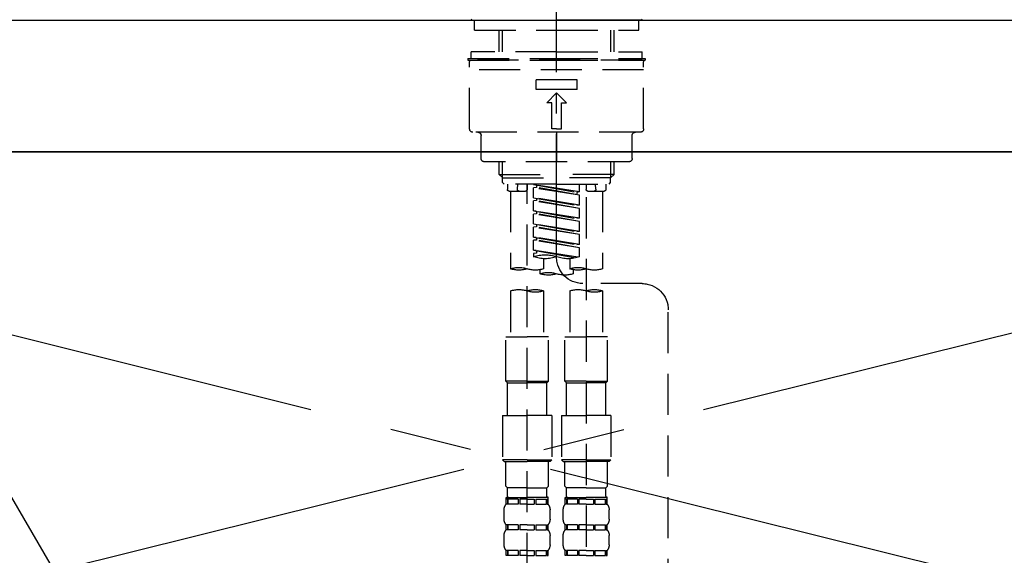
# Model space of a CAD drawing. Extents: x 0 to 26473, y -25 to 8845.
# Drawn here: x 1487 to 1786, y 2865 to 3028 of the extents above; entities that cross this region are included whole.
import ezdxf

# ---------------------------------------------------------------- set-up
doc = ezdxf.new("R2010")
doc.units = 0
doc.header["$LTSCALE"] = 50
doc.header["$MEASUREMENT"] = 0
for name, pattern in [('CENTER', [2, 1.25, -0.25, 0.25, -0.25]), ('CENTER2', [1.125, 0.75, -0.125, 0.125, -0.125]), ('DASHED', [0.75, 0.5, -0.25]), ('HIDDEN', [0.375, 0.25, -0.125])]:
    doc.linetypes.add(name, pattern=pattern)
doc.layers.get('0').update_dxf_attribs({"linetype": 'CONTINUOUS'})
for name, color, linetype in [('120-キャビネット（外）', 7, 'CONTINUOUS'), ('123-扉向き', 231, 'CENTER'), ('126-甲板', 2, 'CONTINUOUS'), ('150-機器', 8, 'CONTINUOUS'), ('160-文字', 254, 'CONTINUOUS'), ('161-番号', 110, 'CONTINUOUS'), ('166-寸法B', 11, 'CONTINUOUS')]:
    doc.layers.add(name, color=color, linetype=linetype)
doc.styles.add('KH001', font='txt')
doc.dimstyles.new('KH1xx030', dxfattribs={"dimscale": 30, "dimtxt": 2, "dimasz": 0.6, "dimexe": 0.3, "dimexo": 1.2, "dimgap": 0.5, "dimtad": 3, "dimdec": 1, "dimdsep": 46, "dimlunit": 6, "dimtxsty": 'KH001', "dimblk": 'DOT', "dimcen": 1, "dimdle": 1, "dimclrd": 256, "dimclre": 256, "dimclrt": 256, "dimadec": 0, "dimazin": 0, "dimtfac": 1, "dimtdec": 1, "dimtix": 1, "dimtmove": 2, "dimatfit": 3, "dimldrblk": 'CLOSEDBLANK', "dimfxl": 1, "dimtolj": 1, "dimtzin": 0, "dimlwd": -1, "dimlwe": -1, "dimarcsym": 0})

# ---------------------------------------------------------------- blocks, each defined once
blk = doc.blocks.new('_ClosedBlank')
at = {"color": 0, "linetype": 'ByBlock', "lineweight": -2}
for p, q in [((-1, 0.167), (0, 0)), ((-1, 0.167), (-1, -0.167)), ((0, 0), (-1, -0.167))]:
    blk.add_line(p, q, dxfattribs=at)
blk = doc.blocks.new('_Dot')
at = {"color": 0, "linetype": 'ByBlock', "lineweight": -2}
blk.add_line((-0.5, 0), (-1, 0), dxfattribs=at)
at = {"color": 0, "linetype": 'ByBlock', "const_width": 0.5}
blk.add_lwpolyline([(-0.25, 0, 1), (0.25, 0, 1)], format="xyb", close=True, dxfattribs=at)
blk = doc.blocks.new('F402_S')
at = {"layer": '150-機器', "color": 161, "linetype": 'CENTER2'}
blk.add_line((0, -72.08), (0, 259.91), dxfattribs=at)
at = {"layer": '150-機器', "color": 13, "linetype": 'Continuous'}
for p, q in [((-25.63, 0), (-25.93, 0.3)), ((-25.63, 0), (0, 0)), ((25.63, 0), (0, 0)), ((25.93, 0.3), (25.63, 0))]:
    blk.add_line(p, q, dxfattribs=at)
at = {"layer": '150-機器', "color": 13, "linetype": 'DASHED', "ltscale": 0.5}
for p, q in [((-24.93, -2.99), (-24.93, 0)), ((24.93, -2.99), (24.93, 0)), ((0, -2.99), (-24.93, -2.99)), ((-17.45, -9.63), (-17.45, -2.99)), ((-16.44, -9.63), (-16.44, -2.99)), ((24.93, -2.99), (0, -2.99)), ((16.44, -9.63), (16.44, -2.99)), ((17.45, -9.63), (17.45, -2.99)), ((0, -11.63), (-26.93, -11.63)), ((-26.93, -11.63), (-26.93, -12.12)), ((0, -9.63), (-25.93, -9.63)), ((-25.93, -11.63), (-25.93, -9.63)), ((0, -9.63), (25.93, -9.63)), ((26.93, -11.63), (0, -11.63)), ((25.93, -11.63), (25.93, -9.63)), ((26.93, -11.63), (26.93, -12.12)), ((0, -12.12), (-26.93, -12.12)), ((-26.43, -33.07), (-26.43, -12.62)), ((-25.93, -12.12), (25.93, -12.12)), ((26.93, -12.12), (0, -12.12)), ((26.43, -33.07), (26.43, -12.62)), ((-26.43, -15.12), (26.43, -15.12)), ((-6.23, -21.1), (-6.23, -18.11)), ((-6.23, -18.11), (6.23, -18.11)), ((6.23, -21.1), (6.23, -18.11)), ((-6.23, -21.1), (6.23, -21.1)), ((-2.99, -25.09), (0, -22.1)), ((2.99, -25.09), (0, -22.1)), ((-1.5, -25.09), (-2.99, -25.09)), ((-1.5, -33.07), (-1.5, -25.09)), ((1.5, -25.09), (2.99, -25.09)), ((1.5, -33.07), (1.5, -25.09)), ((-25.43, -34.07), (25.43, -34.07)), ((-22.94, -42.05), (-22.94, -35.06)), ((0, -33.07), (-1.5, -33.07)), ((0, -33.07), (1.5, -33.07)), ((0, -34.07), (0, -43.04)), ((22.94, -42.05), (22.94, -35.06)), ((-21.94, -43.04), (21.94, -43.04)), ((-17.45, -46.88), (-17.45, -43.04)), ((-16.44, -47.87), (-16.44, -43.04)), ((16.44, -47.87), (16.44, -43.04)), ((17.45, -46.88), (17.45, -43.04)), ((-17.45, -46.88), (0, -46.88)), ((-16.46, -47.87), (-17.45, -46.88)), ((17.45, -46.88), (0, -46.88)), ((16.46, -47.87), (17.45, -46.88)), ((-16.44, -47.89), (0, -47.89)), ((-16.41, -49.37), (-16.41, -47.87)), ((-15.91, -49.87), (-16.41, -49.37)), ((0, -49.87), (-15.96, -49.87)), ((-14.96, -49.87), (-14.96, -51.46)), ((-11.92, -51.42), (-11.79, -49.87)), ((-8.98, -49.87), (-8.98, -51.46)), ((-6.98, -52.23), (-6.98, -49.87)), ((-6.98, -52.23), (6.98, -49.98)), ((6.98, -49.98), (-6.13, -52.34)), ((16.44, -47.89), (0, -47.89)), ((0, -49.87), (15.91, -49.87)), ((6.13, -50.13), (6.13, -50.87)), ((8.98, -49.87), (8.98, -51.46)), ((8.98, -168.36), (8.98, -49.87)), ((11.92, -51.42), (11.79, -49.87)), ((14.96, -49.87), (14.96, -51.46)), ((15.91, -49.87), (16.41, -49.37)), ((16.41, -49.37), (16.41, -47.87)), ((-9.47, -51.96), (-14.46, -51.96)), ((-13.96, -51.96), (-13.96, -75.59)), ((-6.98, -53.23), (6.13, -50.87)), ((-6.98, -53.23), (6.98, -50.98)), ((-6.98, -52.23), (-6.13, -52.34)), ((-6.98, -56.22), (-6.98, -53.23)), ((-6.13, -52.34), (-6.13, -53.08)), ((6.13, -50.87), (6.98, -50.98)), ((6.13, -50.87), (6.98, -50.98)), ((6.13, -50.87), (6.98, -50.98)), ((6.98, -53.97), (6.98, -50.98)), ((6.98, -53.97), (6.98, -50.98)), ((14.46, -51.96), (9.47, -51.96)), ((13.96, -51.96), (13.96, -75.59)), ((-8.98, -53.83), (-8.98, -168.99)), ((-6.98, -56.22), (6.98, -53.97)), ((-6.98, -57.22), (6.13, -54.86)), ((-6.98, -57.22), (6.98, -54.96)), ((-6.98, -56.22), (-6.13, -56.32)), ((6.98, -53.97), (-6.13, -56.32)), ((6.13, -54.12), (6.13, -54.86)), ((6.13, -54.12), (6.13, -54.86)), ((6.13, -54.86), (6.98, -54.96)), ((6.13, -54.86), (6.98, -54.96)), ((6.98, -57.96), (6.98, -54.96)), ((6.98, -57.96), (6.98, -54.96)), ((-6.98, -60.21), (-6.98, -57.22)), ((-6.98, -60.21), (6.98, -57.96)), ((-6.98, -61.21), (6.13, -58.85)), ((-6.98, -61.21), (6.98, -58.95)), ((6.98, -57.96), (-6.13, -60.31)), ((6.13, -58.09), (6.13, -58.85)), ((6.13, -58.11), (6.13, -58.85)), ((6.13, -58.11), (6.13, -58.85)), ((6.13, -58.85), (6.98, -58.95)), ((6.13, -58.85), (6.98, -58.95)), ((6.13, -58.85), (6.98, -58.95)), ((6.18, -58.09), (6.98, -57.96)), ((6.98, -61.95), (6.98, -58.95)), ((6.98, -61.95), (6.98, -58.95)), ((-6.98, -60.21), (-6.13, -60.31)), ((-6.98, -64.2), (-6.98, -61.21)), ((-6.98, -64.2), (6.98, -61.95)), ((6.98, -61.95), (-6.13, -64.3)), ((6.13, -62.1), (6.13, -62.84)), ((6.13, -62.1), (6.13, -62.84)), ((-6.98, -65.2), (6.13, -62.84)), ((-6.98, -65.2), (6.98, -62.94)), ((-6.98, -64.2), (-6.13, -64.3)), ((-6.98, -68.19), (-6.98, -65.2)), ((6.13, -62.84), (6.98, -62.94)), ((6.13, -62.84), (6.98, -62.94)), ((6.98, -65.94), (6.98, -62.94)), ((6.98, -65.94), (6.98, -62.94)), ((-6.98, -68.19), (6.98, -65.94)), ((-6.98, -69.18), (6.13, -66.83)), ((-6.98, -69.18), (6.98, -66.93)), ((-6.98, -68.19), (-6.13, -68.29)), ((6.98, -65.94), (-6.13, -68.29)), ((6.13, -66.07), (6.13, -66.83)), ((6.13, -66.09), (6.13, -66.83)), ((6.13, -66.09), (6.13, -66.83)), ((6.13, -66.83), (6.98, -66.93)), ((6.13, -66.83), (6.98, -66.93)), ((6.18, -66.06), (6.98, -65.94)), ((6.98, -69.92), (6.98, -66.93)), ((6.98, -69.92), (6.98, -66.93)), ((-6.98, -71.92), (-6.98, -69.18)), ((-6.45, -72.09), (6.98, -69.92)), ((6.98, -69.92), (-5.89, -72.24)), ((6.13, -70.06), (6.13, -70.82)), ((6.13, -70.08), (6.13, -70.82)), ((6.13, -70.08), (6.13, -70.82)), ((6.13, -70.82), (6.98, -70.92)), ((6.13, -70.82), (6.98, -70.92)), ((6.18, -70.05), (6.98, -69.92)), ((6.98, -70.92), (6.98, -71.92)), ((-3.99, -72.51), (-3.99, -75.59)), ((3.99, -72.51), (3.99, -75.59)), ((-4.99, -75.86), (-4.99, -77.09)), ((4.99, -77.09), (4.99, -75.86)), ((-25.94, -80.08), (-7.97, -80.06)), ((-13.96, -82.3), (-13.96, -96.27)), ((-3.99, -82.3), (-3.99, -96.27)), ((3.99, -82.3), (3.99, -96.27)), ((13.96, -82.3), (13.96, -96.27)), ((-33.91, -326.25), (-33.91, -88.06)), ((-15.46, -109.74), (-15.46, -96.27)), ((-15.46, -96.27), (-8.98, -96.27)), ((-2.49, -96.27), (-8.98, -96.27)), ((-2.49, -109.74), (-2.49, -96.27)), ((2.49, -109.74), (2.49, -96.27)), ((2.49, -96.27), (8.98, -96.27)), ((15.46, -96.27), (8.98, -96.27)), ((15.46, -109.74), (15.46, -96.27)), ((-8.98, -109.74), (-15.46, -109.74)), ((-15.46, -109.74), (-14.96, -110.24)), ((-14.96, -110.24), (-8.98, -110.24)), ((-14.96, -120.21), (-14.96, -110.24)), ((-8.98, -109.74), (-2.49, -109.74)), ((-2.99, -110.24), (-8.98, -110.24)), ((-2.49, -109.74), (-2.99, -110.24)), ((-2.99, -120.21), (-2.99, -110.24)), ((8.98, -109.74), (2.49, -109.74)), ((2.49, -109.74), (2.99, -110.24)), ((2.99, -110.24), (8.98, -110.24)), ((2.99, -120.21), (2.99, -110.24)), ((8.98, -109.74), (15.46, -109.74)), ((14.96, -110.24), (8.98, -110.24)), ((15.46, -109.74), (14.96, -110.24)), ((14.96, -120.21), (14.96, -110.24)), ((-16.46, -120.21), (-8.98, -120.21)), ((-16.46, -120.21), (-16.46, -133.67)), ((-1.5, -120.21), (-8.98, -120.21)), ((-1.5, -120.21), (-1.5, -133.67)), ((1.5, -120.21), (8.98, -120.21)), ((1.5, -120.21), (1.5, -133.67)), ((16.46, -120.21), (8.98, -120.21)), ((16.46, -120.21), (16.46, -133.67)), ((-8.98, -133.67), (-16.46, -133.67)), ((-16.46, -133.67), (-15.96, -134.17)), ((-15.96, -134.17), (-8.98, -134.17)), ((-15.46, -141.65), (-15.46, -134.17)), ((-8.98, -133.67), (-1.5, -133.67)), ((-1.99, -134.17), (-8.98, -134.17)), ((-2.49, -141.65), (-2.49, -134.17)), ((-1.5, -133.67), (-1.99, -134.17)), ((8.98, -133.67), (1.5, -133.67)), ((1.5, -133.67), (1.99, -134.17)), ((1.99, -134.17), (8.98, -134.17)), ((2.49, -141.65), (2.49, -134.17)), ((8.98, -133.67), (16.46, -133.67)), ((15.96, -134.17), (8.98, -134.17)), ((15.46, -141.65), (15.46, -134.17)), ((16.46, -133.67), (15.96, -134.17)), ((-15.46, -141.65), (-14.96, -142.15)), ((-14.96, -144.74), (-14.96, -142.15)), ((-8.98, -142.15), (-14.96, -142.15)), ((-8.98, -142.15), (-2.99, -142.15)), ((-2.49, -141.65), (-2.99, -142.15)), ((-2.99, -144.74), (-2.99, -142.15)), ((2.49, -141.65), (2.99, -142.15)), ((2.99, -144.74), (2.99, -142.15)), ((8.98, -142.15), (2.99, -142.15)), ((8.98, -142.15), (14.96, -142.15)), ((15.46, -141.65), (14.96, -142.15)), ((14.96, -144.74), (14.96, -142.15)), ((-15.46, -145.14), (-8.98, -145.14)), ((-15.36, -147.14), (-15.36, -145.14)), ((-15.36, -145.14), (-8.98, -145.14)), ((-14.96, -145.64), (-15.36, -145.64)), ((-14.96, -145.64), (-14.96, -147.14)), ((-14.86, -145.14), (-8.98, -145.14)), ((-14.86, -145.14), (-8.98, -145.14)), ((-11.65, -145.64), (-14.77, -145.64)), ((-14.77, -145.64), (-14.77, -147.14)), ((-11.65, -145.64), (-11.65, -147.14)), ((-8.98, -145.64), (-11.19, -145.64)), ((-11.19, -145.64), (-11.19, -147.14)), ((-2.59, -145.14), (-8.98, -145.14)), ((-8.98, -145.64), (-6.77, -145.64)), ((-6.77, -145.64), (-6.77, -147.14)), ((-6.3, -145.64), (-3.18, -145.64)), ((-6.3, -145.64), (-6.3, -147.14)), ((-3.18, -145.64), (-3.18, -147.14)), ((-2.99, -145.64), (-2.59, -145.64)), ((-2.99, -145.64), (-2.99, -147.14)), ((-2.59, -147.14), (-2.59, -145.14)), ((2.49, -145.14), (8.98, -145.14)), ((2.59, -147.14), (2.59, -145.14)), ((2.59, -145.14), (8.98, -145.14)), ((2.99, -145.64), (2.59, -145.64)), ((2.99, -145.64), (2.99, -147.14)), ((3.09, -145.14), (8.98, -145.14)), ((3.09, -145.14), (8.98, -145.14)), ((6.3, -145.64), (3.18, -145.64)), ((3.18, -145.64), (3.18, -147.14)), ((6.3, -145.64), (6.3, -147.14)), ((8.98, -145.64), (6.77, -145.64)), ((6.77, -145.64), (6.77, -147.14)), ((15.36, -145.14), (8.98, -145.14)), ((8.98, -145.64), (11.19, -145.64)), ((11.19, -145.64), (11.19, -147.14)), ((11.65, -145.64), (14.77, -145.64)), ((11.65, -145.64), (11.65, -147.14)), ((14.77, -145.64), (14.77, -147.14)), ((14.96, -145.64), (15.36, -145.64)), ((14.96, -145.64), (14.96, -147.14)), ((15.36, -147.14), (15.36, -145.14)), ((-15.96, -151.68), (-15.96, -148.88)), ((-14.96, -147.14), (-15.36, -147.14)), ((-11.65, -147.14), (-14.77, -147.14)), ((-8.98, -147.14), (-11.19, -147.14)), ((-8.98, -147.14), (-6.77, -147.14)), ((-6.3, -147.14), (-3.18, -147.14)), ((-2.99, -147.14), (-2.59, -147.14)), ((-1.99, -151.68), (-1.99, -148.88)), ((1.99, -151.68), (1.99, -148.88)), ((2.99, -147.14), (2.59, -147.14)), ((6.3, -147.14), (3.18, -147.14)), ((8.98, -147.14), (6.77, -147.14)), ((8.98, -147.14), (11.19, -147.14)), ((11.65, -147.14), (14.77, -147.14)), ((14.96, -147.14), (15.36, -147.14)), ((15.96, -151.68), (15.96, -148.88)), ((-15.36, -154.92), (-15.36, -153.42)), ((-14.96, -153.42), (-15.36, -153.42)), ((-14.96, -154.92), (-15.36, -154.92)), ((-14.96, -153.42), (-14.96, -154.92)), ((-14.77, -153.42), (-14.77, -154.92)), ((-11.65, -153.42), (-14.77, -153.42)), ((-11.65, -154.92), (-14.77, -154.92)), ((-11.65, -153.42), (-11.65, -154.92)), ((-11.19, -153.42), (-11.19, -154.92)), ((-8.98, -153.42), (-11.19, -153.42)), ((-8.98, -154.92), (-11.19, -154.92)), ((-8.98, -153.42), (-6.77, -153.42)), ((-8.98, -154.92), (-6.77, -154.92)), ((-6.77, -153.42), (-6.77, -154.92)), ((-6.3, -153.42), (-6.3, -154.92)), ((-6.3, -153.42), (-3.18, -153.42)), ((-6.3, -154.92), (-3.18, -154.92)), ((-3.18, -153.42), (-3.18, -154.92)), ((-2.99, -153.42), (-2.99, -154.92)), ((-2.99, -153.42), (-2.59, -153.42)), ((-2.99, -154.92), (-2.59, -154.92)), ((-2.59, -154.92), (-2.59, -153.42)), ((2.59, -154.92), (2.59, -153.42)), ((2.99, -153.42), (2.59, -153.42)), ((2.99, -154.92), (2.59, -154.92)), ((2.99, -153.42), (2.99, -154.92)), ((3.18, -153.42), (3.18, -154.92)), ((6.3, -153.42), (3.18, -153.42)), ((6.3, -154.92), (3.18, -154.92)), ((6.3, -153.42), (6.3, -154.92)), ((6.77, -153.42), (6.77, -154.92)), ((8.98, -153.42), (6.77, -153.42)), ((8.98, -154.92), (6.77, -154.92)), ((8.98, -153.42), (11.19, -153.42)), ((8.98, -154.92), (11.19, -154.92)), ((11.19, -153.42), (11.19, -154.92)), ((11.65, -153.42), (11.65, -154.92)), ((11.65, -153.42), (14.77, -153.42)), ((11.65, -154.92), (14.77, -154.92)), ((14.77, -153.42), (14.77, -154.92)), ((14.96, -153.42), (14.96, -154.92)), ((14.96, -153.42), (15.36, -153.42)), ((14.96, -154.92), (15.36, -154.92)), ((15.36, -154.92), (15.36, -153.42)), ((-15.96, -159.46), (-15.96, -156.66)), ((-1.99, -159.46), (-1.99, -156.66)), ((1.99, -159.46), (1.99, -156.66)), ((15.96, -159.46), (15.96, -156.66)), ((-15.36, -162.7), (-15.36, -161.2)), ((-14.96, -161.2), (-15.36, -161.2)), ((-14.96, -161.2), (-14.96, -162.7)), ((-14.77, -161.2), (-14.77, -162.7)), ((-11.65, -161.2), (-14.77, -161.2)), ((-11.65, -161.2), (-11.65, -162.7)), ((-11.19, -161.2), (-11.19, -162.7)), ((-8.98, -161.2), (-11.19, -161.2)), ((-8.98, -161.2), (-6.77, -161.2)), ((-6.77, -161.2), (-6.77, -162.7)), ((-6.3, -161.2), (-6.3, -162.7)), ((-6.3, -161.2), (-3.18, -161.2)), ((-3.18, -161.2), (-3.18, -162.7)), ((-2.99, -161.2), (-2.99, -162.7)), ((-2.99, -161.2), (-2.59, -161.2)), ((-2.59, -162.7), (-2.59, -161.2)), ((2.59, -162.7), (2.59, -161.2)), ((2.99, -161.2), (2.59, -161.2)), ((2.99, -161.2), (2.99, -162.7)), ((3.18, -161.2), (3.18, -162.7)), ((6.3, -161.2), (3.18, -161.2)), ((6.3, -161.2), (6.3, -162.7)), ((6.77, -161.2), (6.77, -162.7)), ((8.98, -161.2), (6.77, -161.2)), ((8.98, -161.2), (11.19, -161.2)), ((11.19, -161.2), (11.19, -162.7)), ((11.65, -161.2), (11.65, -162.7)), ((11.65, -161.2), (14.77, -161.2)), ((14.77, -161.2), (14.77, -162.7)), ((14.96, -161.2), (14.96, -162.7)), ((14.96, -161.2), (15.36, -161.2)), ((15.36, -162.7), (15.36, -161.2)), ((-14.96, -162.7), (-15.36, -162.7)), ((-11.65, -162.7), (-14.77, -162.7)), ((-8.98, -162.7), (-11.19, -162.7)), ((-8.98, -162.7), (-6.77, -162.7)), ((-6.3, -162.7), (-3.18, -162.7)), ((-2.99, -162.7), (-2.59, -162.7)), ((2.99, -162.7), (2.59, -162.7)), ((6.3, -162.7), (3.18, -162.7)), ((8.98, -162.7), (6.77, -162.7)), ((8.98, -162.7), (11.19, -162.7)), ((11.65, -162.7), (14.77, -162.7)), ((14.96, -162.7), (15.36, -162.7))]:
    blk.add_line(p, q, dxfattribs=at)
for centre, radius, start, end in [((-25.93, -12.62), 0.499, 90, 180), ((25.93, -12.62), 0.499, 0, 90), ((-25.43, -33.07), 0.997, 180, 270), ((-23.94, -35.06), 0.997, 0, 90), ((23.94, -35.06), 0.997, 90, 180), ((25.43, -33.07), 0.997, 270, 0), ((-21.94, -42.05), 0.997, 180, 270), ((21.94, -42.05), 0.997, 270, 0), ((-14.46, -51.46), 0.499, 180, 270), ((-11.42, -51.46), 0.499, 175.0337, 270), ((-9.47, -51.46), 0.499, 270, 0), ((9.47, -51.46), 0.499, 180, 270), ((11.42, -51.46), 0.499, 270, 4.9663), ((14.46, -51.46), 0.499, 270, 0), ((3.49, -81.79), 10.47, 70.5288, 109.4712), ((-7.98, -72.08), 7.98, 270.0651, 0), ((-3.49, -62.05), 10.47, 250.5288, 289.4712), ((3.49, -62.05), 10.47, 250.5288, 289.4712), ((-11.47, -68.53), 7.48, 250.5288, 289.4712), ((-6.48, -82.64), 7.48, 70.5288, 109.4712), ((-6.48, -68.53), 7.48, 250.5288, 289.4712), ((-2.49, -70.03), 7.48, 250.5288, 289.4712), ((2.49, -84.14), 7.48, 70.5288, 109.4712), ((2.49, -70.03), 7.48, 250.5288, 289.4712), ((6.48, -68.53), 7.48, 250.5288, 289.4712), ((11.47, -82.64), 7.48, 70.5288, 109.4712), ((11.47, -68.53), 7.48, 250.5288, 289.4712), ((-25.93, -88.06), 7.98, 90.0651, 180), ((-11.47, -89.35), 7.48, 70.5288, 109.4712), ((-11.47, -75.25), 7.48, 250.5288, 289.4712), ((-6.48, -89.35), 7.48, 70.5288, 109.4712), ((6.48, -89.35), 7.48, 70.5288, 109.4712), ((6.48, -75.25), 7.48, 250.5288, 289.4712), ((11.47, -89.35), 7.48, 70.5288, 109.4712), ((-14.56, -144.74), 0.399, 180, 270), ((-3.39, -144.74), 0.399, 270, 0), ((3.39, -144.74), 0.399, 180, 270), ((14.56, -144.74), 0.399, 270, 0), ((-13.11, -148.88), 2.84, 142.1507, 180), ((-4.84, -148.88), 2.84, 0, 37.8493), ((4.84, -148.88), 2.84, 142.1507, 180), ((13.11, -148.88), 2.84, 0, 37.8493), ((-13.11, -151.68), 2.84, 180, 217.8493), ((-4.84, -151.68), 2.84, 322.1507, 0), ((4.84, -151.68), 2.84, 180, 217.8493), ((13.11, -151.68), 2.84, 322.1507, 0), ((-13.11, -156.66), 2.84, 142.1507, 180), ((-4.84, -156.66), 2.84, 0, 37.8493), ((4.84, -156.66), 2.84, 142.1507, 180), ((13.11, -156.66), 2.84, 0, 37.8493), ((-13.11, -159.46), 2.84, 180, 217.8493), ((-4.84, -159.46), 2.84, 322.1507, 0), ((4.84, -159.46), 2.84, 180, 217.8493), ((13.11, -159.46), 2.84, 322.1507, 0)]:
    blk.add_arc(centre, radius, start, end, dxfattribs=at)
blk = doc.blocks.new('KHB600HL_S')
at = {"layer": '150-機器', "color": 161, "linetype": 'HIDDEN', "ltscale": 4}
blk.add_line((301.5, 0), (-301.5, 0), dxfattribs=at)

msp = doc.modelspace()

# ---------------------------------------------------------------- linework, layer by layer
at = {"layer": '120-キャビネット（外）', "color": 6}
msp.add_lwpolyline([(1259.78, 2987.49), (2009.78, 2987.49), (2009.78, 2267.49), (1259.78, 2267.49)], close=True, dxfattribs=at)
at = {"layer": '123-扉向き', "ltscale": 2}
for p, q in [((1259.78, 2987.79), (2009.78, 2800.79)), ((2009.78, 2987.49), (1259.78, 2800.79))]:
    msp.add_line(p, q, dxfattribs=at)
at = {"layer": '126-甲板'}
msp.add_lwpolyline([(1237.78, 3027.49), (3531.78, 3027.49), (3531.78, 2987.49), (1237.78, 2987.49)], close=True, dxfattribs=at)

# ---------------------------------------------------------------- block references
at = {"layer": '150-機器', "xscale": -1}
msp.add_blockref('F402_S', (1649.78, 3027.49), dxfattribs=at)
at = {"layer": '166-寸法B', "xscale": -1}
msp.add_blockref('KHB600HL_S', (1649.78, 3027.49), dxfattribs=at)

# ---------------------------------------------------------------- leaders
at = {"layer": '160-文字', "annotation_type": 0, "has_hookline": 1, "hookline_direction": 1, "text_width": 298.78}
msp.add_leader([(1556.23, 2603.49), (1293.19, 3126.13), (1214.65, 3126.13)], dimstyle='KH1xx030', override={"dimgap": 0.5, "dimtad": 1}, dxfattribs=at)
at = {"layer": '161-番号'}
msp.add_leader([(1593.17, 2695.35), (1303.11, 3193.49)], dimstyle='KH1xx030', override={"dimasz": 2, "dimgap": 0.5, "dimtad": 1}, dxfattribs=at)

doc.saveas('drawing.dxf')
